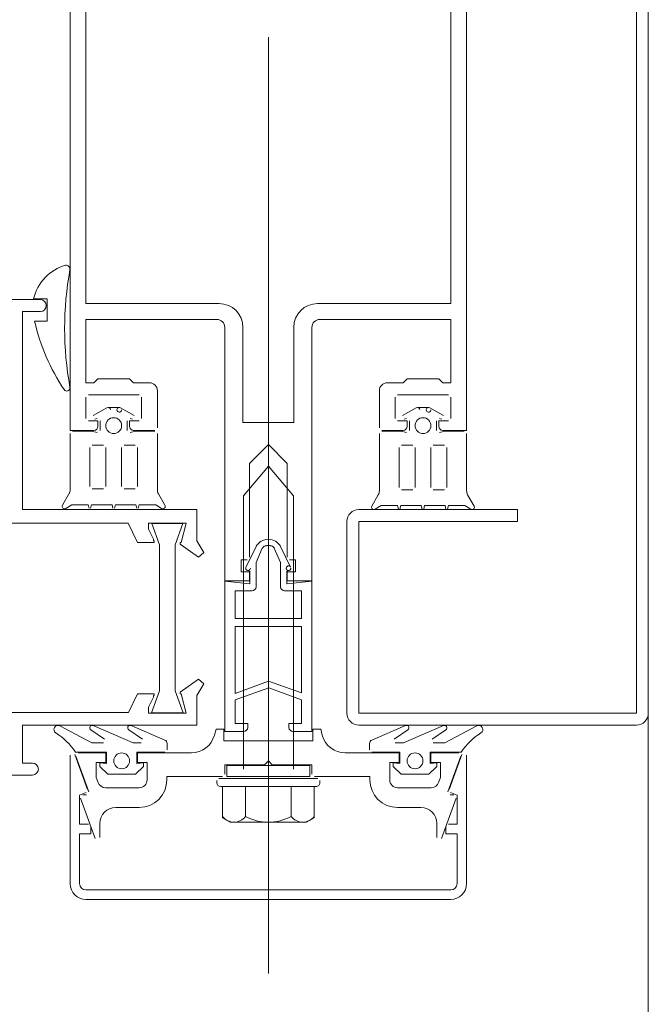
# Model space of a CAD drawing. Units: centimetres. Extents: x -4338 to 9165, y -14919 to -6283.
# Drawn here: x -436 to -428, y -14402 to -14390 of the extents above; entities that cross this region are included whole.
import ezdxf

# ---------------------------------------------------------------- set-up
doc = ezdxf.new("R2010")
doc.units = ezdxf.units.CM
doc.layers.add('INFISSI', color=7, linetype='Continuous', lineweight=5)
doc.layers.add('VISTE', color=7, linetype='Continuous', lineweight=5)

msp = doc.modelspace()

# ---------------------------------------------------------------- linework, layer by layer
at = {"layer": 'INFISSI', "linetype": 'Continuous'}
for p, q in [((-435.771, -14395.104, 4.813), (-435.771, -14382.704, 4.813)), ((-430.771, -14382.704, 4.813), (-430.771, -14395.104, 4.813)), ((-428.63, -14398.674, 4.813), (-428.63, -14382.754, 4.813)), ((-428.48, -14398.674, 4.813), (-428.48, -14382.754, 4.813)), ((-435.571, -14393.504, 4.813), (-435.571, -14383.004, 4.813)), ((-430.971, -14383.004, 4.813), (-430.971, -14393.504, 4.813)), ((-433.271, -14401.957, 4.813), (-433.271, -14390.144, 4.813)), ((-436.232, -14393.444, 4.813), (-436.061, -14393.444, 4.813)), ((-436.061, -14393.444, 4.813), (-436.061, -14393.727, 4.813)), ((-438.621, -14393.454, 4.813), (-436.146, -14393.454, 4.813)), ((-433.891, -14393.504, 4.813), (-435.571, -14393.504, 4.813)), ((-430.971, -14393.504, 4.813), (-432.651, -14393.504, 4.813)), ((-436.371, -14393.604, 4.813), (-436.146, -14393.604, 4.813)), ((-436.371, -14396.104, 4.813), (-436.371, -14393.604, 4.813)), ((-436.061, -14393.727, 4.813), (-436.218, -14393.727, 4.813)), ((-435.571, -14393.704, 4.813), (-435.571, -14394.504, 4.813)), ((-433.921, -14393.704, 4.813), (-435.571, -14393.704, 4.813)), ((-433.821, -14397.004, 4.813), (-433.821, -14393.804, 4.813)), ((-433.591, -14395.004, 4.813), (-433.591, -14393.804, 4.813)), ((-432.951, -14395.004, 4.813), (-432.951, -14393.804, 4.813)), ((-432.721, -14397.004, 4.813), (-432.721, -14393.804, 4.813)), ((-430.971, -14393.704, 4.813), (-432.621, -14393.704, 4.813)), ((-430.971, -14393.704, 4.813), (-430.971, -14394.504, 4.813)), ((-435.471, -14394.504, 4.813), (-435.571, -14394.504, 4.813)), ((-435.471, -14394.504, 4.813), (-435.421, -14394.454, 4.813)), ((-435.021, -14394.454, 4.813), (-435.421, -14394.454, 4.813)), ((-435.021, -14394.454, 4.813), (-434.971, -14394.504, 4.813)), ((-434.771, -14394.504, 4.813), (-434.971, -14394.504, 4.813)), ((-431.771, -14394.504, 4.813), (-431.571, -14394.504, 4.813)), ((-431.521, -14394.454, 4.813), (-431.571, -14394.504, 4.813)), ((-431.521, -14394.454, 4.813), (-431.121, -14394.454, 4.813)), ((-431.071, -14394.504, 4.813), (-431.121, -14394.454, 4.813)), ((-431.071, -14394.504, 4.813), (-430.971, -14394.504, 4.813)), ((-435.571, -14394.954, 4.813), (-435.571, -14394.684, 4.813)), ((-435.541, -14394.654, 4.813), (-434.901, -14394.654, 4.813)), ((-434.871, -14394.954, 4.813), (-434.871, -14394.684, 4.813)), ((-434.671, -14395.074, 4.813), (-434.671, -14394.604, 4.813)), ((-431.871, -14395.074, 4.813), (-431.871, -14394.604, 4.813)), ((-431.671, -14394.954, 4.813), (-431.671, -14394.684, 4.813)), ((-431.001, -14394.654, 4.813), (-431.641, -14394.654, 4.813)), ((-430.971, -14394.954, 4.813), (-430.971, -14394.684, 4.813)), ((-435.307, -14394.818, 4.813), (-435.479, -14394.918, 4.813)), ((-435.292, -14394.814, 4.813), (-435.151, -14394.814, 4.813)), ((-435.136, -14394.818, 4.813), (-434.964, -14394.918, 4.813)), ((-431.407, -14394.818, 4.813), (-431.579, -14394.918, 4.813)), ((-431.251, -14394.814, 4.813), (-431.392, -14394.814, 4.813)), ((-431.236, -14394.818, 4.813), (-431.064, -14394.918, 4.813)), ((-435.541, -14394.984, 4.813), (-435.421, -14394.984, 4.813)), ((-435.429, -14394.955, 4.813), (-435.46, -14394.963, 4.813)), ((-435.421, -14395.054, 4.813), (-435.421, -14394.984, 4.813)), ((-435.391, -14395.104, 4.813), (-435.391, -14394.984, 4.813)), ((-435.051, -14395.104, 4.813), (-435.051, -14394.984, 4.813)), ((-434.901, -14394.984, 4.813), (-435.021, -14394.984, 4.813)), ((-435.021, -14395.054, 4.813), (-435.021, -14394.984, 4.813)), ((-435.014, -14394.955, 4.813), (-434.983, -14394.963, 4.813)), ((-432.951, -14395.004, 4.813), (-433.591, -14395.004, 4.813)), ((-431.641, -14394.984, 4.813), (-431.521, -14394.984, 4.813)), ((-431.529, -14394.955, 4.813), (-431.56, -14394.963, 4.813)), ((-431.521, -14395.054, 4.813), (-431.521, -14394.984, 4.813)), ((-431.491, -14395.104, 4.813), (-431.491, -14394.984, 4.813)), ((-431.151, -14395.104, 4.813), (-431.151, -14394.984, 4.813)), ((-431.001, -14394.984, 4.813), (-431.121, -14394.984, 4.813)), ((-431.121, -14395.054, 4.813), (-431.121, -14394.984, 4.813)), ((-431.114, -14394.955, 4.813), (-431.083, -14394.963, 4.813)), ((-435.771, -14395.104, 4.813), (-435.471, -14395.104, 4.813)), ((-435.771, -14395.856, 4.813), (-435.771, -14395.144, 4.813)), ((-435.741, -14395.114, 4.813), (-435.5, -14395.114, 4.813)), ((-435.429, -14395.133, 4.813), (-435.5, -14395.114, 4.813)), ((-435.014, -14395.133, 4.813), (-434.943, -14395.114, 4.813)), ((-434.971, -14395.104, 4.813), (-434.701, -14395.104, 4.813)), ((-434.701, -14395.114, 4.813), (-434.943, -14395.114, 4.813)), ((-434.671, -14395.856, 4.813), (-434.671, -14395.144, 4.813)), ((-431.871, -14395.866, 4.813), (-431.871, -14395.144, 4.813)), ((-431.571, -14395.104, 4.813), (-431.841, -14395.104, 4.813)), ((-431.841, -14395.114, 4.813), (-431.6, -14395.114, 4.813)), ((-431.529, -14395.133, 4.813), (-431.6, -14395.114, 4.813)), ((-431.114, -14395.133, 4.813), (-431.043, -14395.114, 4.813)), ((-430.771, -14395.104, 4.813), (-431.071, -14395.104, 4.813)), ((-430.801, -14395.114, 4.813), (-431.043, -14395.114, 4.813)), ((-430.771, -14395.866, 4.813), (-430.771, -14395.144, 4.813)), ((-435.491, -14395.289, 4.813), (-435.351, -14395.289, 4.813)), ((-434.951, -14395.289, 4.813), (-435.091, -14395.289, 4.813)), ((-433.509, -14395.522, 4.813), (-433.271, -14395.284, 4.813)), ((-433.034, -14395.522, 4.813), (-433.271, -14395.284, 4.813)), ((-431.591, -14395.289, 4.813), (-431.451, -14395.289, 4.813)), ((-431.051, -14395.289, 4.813), (-431.191, -14395.289, 4.813)), ((-435.521, -14395.814, 4.813), (-435.521, -14395.319, 4.813)), ((-435.321, -14395.814, 4.813), (-435.321, -14395.319, 4.813)), ((-435.121, -14395.814, 4.813), (-435.121, -14395.319, 4.813)), ((-434.921, -14395.814, 4.813), (-434.921, -14395.319, 4.813)), ((-431.621, -14395.824, 4.813), (-431.621, -14395.319, 4.813)), ((-431.421, -14395.824, 4.813), (-431.421, -14395.319, 4.813)), ((-431.221, -14395.824, 4.813), (-431.221, -14395.319, 4.813)), ((-431.021, -14395.824, 4.813), (-431.021, -14395.319, 4.813)), ((-433.271, -14395.554, 4.813), (-433.586, -14395.93, 4.813)), ((-433.509, -14395.522, 4.813), (-433.509, -14396.706, 4.813)), ((-433.271, -14395.554, 4.813), (-432.956, -14395.93, 4.813)), ((-433.034, -14396.706, 4.813), (-433.034, -14395.522, 4.813)), ((-435.785, -14395.906, 4.813), (-435.867, -14396.049, 4.813)), ((-435.491, -14395.844, 4.813), (-435.351, -14395.844, 4.813)), ((-434.951, -14395.844, 4.813), (-435.091, -14395.844, 4.813)), ((-434.658, -14395.906, 4.813), (-434.575, -14396.049, 4.813)), ((-433.586, -14395.93, 4.813), (-433.586, -14399.379, 4.813)), ((-432.956, -14395.93, 4.813), (-432.956, -14399.379, 4.813)), ((-431.885, -14395.916, 4.813), (-431.967, -14396.059, 4.813)), ((-431.591, -14395.854, 4.813), (-431.451, -14395.854, 4.813)), ((-431.051, -14395.854, 4.813), (-431.191, -14395.854, 4.813)), ((-430.758, -14395.916, 4.813), (-430.675, -14396.059, 4.813)), ((-435.75, -14396.044, 4.813), (-435.826, -14396.09, 4.813)), ((-435.75, -14396.044, 4.813), (-435.542, -14396.044, 4.813)), ((-435.531, -14396.087, 4.813), (-435.542, -14396.044, 4.813)), ((-435.512, -14396.087, 4.813), (-435.5, -14396.044, 4.813)), ((-435.5, -14396.044, 4.813), (-435.242, -14396.044, 4.813)), ((-435.231, -14396.087, 4.813), (-435.242, -14396.044, 4.813)), ((-435.212, -14396.087, 4.813), (-435.2, -14396.044, 4.813)), ((-435.2, -14396.044, 4.813), (-434.942, -14396.044, 4.813)), ((-434.931, -14396.087, 4.813), (-434.942, -14396.044, 4.813)), ((-434.912, -14396.087, 4.813), (-434.9, -14396.044, 4.813)), ((-434.692, -14396.044, 4.813), (-434.9, -14396.044, 4.813)), ((-434.692, -14396.044, 4.813), (-434.617, -14396.09, 4.813)), ((-431.85, -14396.054, 4.813), (-431.926, -14396.1, 4.813)), ((-431.85, -14396.054, 4.813), (-431.642, -14396.054, 4.813)), ((-431.631, -14396.097, 4.813), (-431.642, -14396.054, 4.813)), ((-431.612, -14396.097, 4.813), (-431.6, -14396.054, 4.813)), ((-431.342, -14396.054, 4.813), (-431.6, -14396.054, 4.813)), ((-431.331, -14396.097, 4.813), (-431.342, -14396.054, 4.813)), ((-431.312, -14396.097, 4.813), (-431.3, -14396.054, 4.813)), ((-431.042, -14396.054, 4.813), (-431.3, -14396.054, 4.813)), ((-431.031, -14396.097, 4.813), (-431.042, -14396.054, 4.813)), ((-431.012, -14396.097, 4.813), (-431, -14396.054, 4.813)), ((-430.792, -14396.054, 4.813), (-431, -14396.054, 4.813)), ((-430.792, -14396.054, 4.813), (-430.717, -14396.1, 4.813)), ((-436.371, -14396.104, 4.813), (-434.171, -14396.104, 4.813)), ((-434.171, -14396.104, 4.813), (-434.171, -14396.498, 4.813)), ((-430.13, -14396.104, 4.813), (-432.13, -14396.104, 4.813)), ((-430.13, -14396.104, 4.813), (-430.13, -14396.254, 4.813)), ((-437.256, -14396.274, 4.813), (-435.04, -14396.274, 4.813)), ((-434.922, -14396.519, 4.813), (-435.04, -14396.274, 4.813)), ((-434.781, -14396.274, 4.813), (-434.309, -14396.274, 4.813)), ((-434.781, -14396.274, 4.813), (-434.781, -14396.349, 4.813)), ((-434.742, -14396.279, 4.813), (-434.349, -14396.279, 4.813)), ((-434.645, -14396.55, 4.813), (-434.742, -14396.279, 4.813)), ((-434.445, -14396.55, 4.813), (-434.349, -14396.279, 4.813)), ((-434.371, -14396.519, 4.813), (-434.309, -14396.274, 4.813)), ((-432.28, -14396.254, 4.813), (-432.28, -14398.674, 4.813)), ((-430.13, -14396.254, 4.813), (-432.13, -14396.254, 4.813)), ((-432.13, -14396.254, 4.813), (-432.13, -14398.674, 4.813)), ((-434.781, -14396.349, 4.813), (-434.721, -14396.478, 4.813)), ((-434.711, -14396.519, 4.813), (-434.922, -14396.519, 4.813)), ((-434.721, -14396.478, 4.813), (-434.721, -14396.499, 4.813)), ((-434.721, -14396.499, 4.813), (-434.711, -14396.499, 4.813)), ((-434.711, -14396.499, 4.813), (-434.711, -14396.519, 4.813)), ((-434.645, -14396.55, 4.813), (-434.645, -14398.39, 4.813)), ((-434.445, -14398.39, 4.813), (-434.445, -14396.55, 4.813)), ((-434.381, -14396.519, 4.813), (-434.371, -14396.519, 4.813)), ((-434.381, -14396.532, 4.813), (-434.381, -14396.519, 4.813)), ((-434.381, -14396.539, 4.813), (-434.381, -14396.532, 4.813)), ((-434.153, -14396.706, 4.813), (-434.381, -14396.539, 4.813)), ((-434.171, -14396.498, 4.813), (-434.085, -14396.647, 4.813)), ((-434.085, -14396.647, 4.813), (-434.153, -14396.706, 4.813)), ((-433.552, -14396.828, 4.813), (-433.425, -14396.568, 4.813)), ((-433.347, -14396.59, 4.813), (-433.426, -14396.771, 4.813)), ((-433.248, -14396.559, 4.813), (-433.294, -14396.559, 4.813)), ((-433.116, -14396.771, 4.813), (-433.196, -14396.59, 4.813)), ((-433.118, -14396.568, 4.813), (-432.99, -14396.829, 4.813)), ((-433.614, -14396.736, 4.813), (-433.614, -14396.89, 4.813)), ((-433.539, -14396.736, 4.813), (-433.614, -14396.736, 4.813)), ((-433.426, -14396.771, 4.813), (-433.426, -14397.079, 4.813)), ((-433.116, -14397.079, 4.813), (-433.116, -14396.771, 4.813)), ((-432.929, -14396.736, 4.813), (-433.004, -14396.736, 4.813)), ((-432.929, -14396.89, 4.813), (-432.929, -14396.736, 4.813)), ((-433.614, -14396.89, 4.813), (-433.509, -14396.89, 4.813)), ((-433.506, -14396.879, 4.813), (-433.535, -14396.871, 4.813)), ((-433.509, -14396.89, 4.813), (-433.509, -14397.004, 4.813)), ((-433.506, -14397.039, 4.813), (-433.506, -14396.879, 4.813)), ((-433.01, -14396.872, 4.813), (-433.036, -14396.879, 4.813)), ((-433.036, -14396.879, 4.813), (-433.036, -14397.039, 4.813)), ((-433.034, -14396.89, 4.813), (-432.929, -14396.89, 4.813)), ((-433.034, -14397.004, 4.813), (-433.034, -14396.89, 4.813)), ((-433.509, -14397.004, 4.813), (-433.821, -14397.004, 4.813)), ((-433.821, -14398.904, 4.813), (-433.821, -14397.009, 4.813)), ((-433.821, -14397.009, 4.813), (-433.506, -14397.039, 4.813)), ((-433.036, -14397.039, 4.813), (-432.721, -14397.009, 4.813)), ((-432.721, -14397.004, 4.813), (-433.034, -14397.004, 4.813)), ((-432.721, -14398.904, 4.813), (-432.721, -14397.009, 4.813)), ((-433.691, -14397.129, 4.813), (-433.691, -14397.479, 4.813)), ((-433.476, -14397.129, 4.813), (-433.691, -14397.129, 4.813)), ((-432.851, -14397.129, 4.813), (-433.066, -14397.129, 4.813)), ((-432.851, -14397.479, 4.813), (-432.851, -14397.129, 4.813)), ((-432.851, -14397.479, 4.813), (-433.691, -14397.479, 4.813)), ((-433.691, -14397.579, 4.813), (-433.691, -14398.424, 4.813)), ((-432.851, -14397.579, 4.813), (-433.691, -14397.579, 4.813)), ((-432.851, -14398.417, 4.813), (-432.851, -14397.579, 4.813)), ((-434.153, -14398.243, 4.813), (-434.381, -14398.409, 4.813)), ((-434.085, -14398.302, 4.813), (-434.153, -14398.243, 4.813)), ((-433.691, -14398.424, 4.813), (-433.271, -14398.269, 4.813)), ((-433.271, -14398.269, 4.813), (-432.851, -14398.417, 4.813)), ((-434.745, -14398.67, 4.813), (-434.645, -14398.39, 4.813)), ((-434.345, -14398.67, 4.813), (-434.445, -14398.39, 4.813)), ((-434.381, -14398.409, 4.813), (-434.381, -14398.417, 4.813)), ((-434.171, -14398.451, 4.813), (-434.085, -14398.302, 4.813)), ((-433.266, -14398.352, 4.813), (-433.691, -14398.507, 4.813)), ((-432.851, -14398.507, 4.813), (-433.266, -14398.352, 4.813)), ((-434.922, -14398.429, 4.813), (-435.035, -14398.664, 4.813)), ((-434.711, -14398.429, 4.813), (-434.922, -14398.429, 4.813)), ((-434.781, -14398.599, 4.813), (-434.721, -14398.471, 4.813)), ((-434.721, -14398.449, 4.813), (-434.711, -14398.449, 4.813)), ((-434.721, -14398.471, 4.813), (-434.721, -14398.449, 4.813)), ((-434.711, -14398.449, 4.813), (-434.711, -14398.429, 4.813)), ((-434.381, -14398.417, 4.813), (-434.381, -14398.429, 4.813)), ((-434.381, -14398.429, 4.813), (-434.371, -14398.429, 4.813)), ((-434.371, -14398.429, 4.813), (-434.309, -14398.674, 4.813)), ((-434.171, -14398.824, 4.813), (-434.171, -14398.451, 4.813)), ((-433.691, -14398.507, 4.813), (-433.691, -14398.804, 4.813)), ((-432.851, -14398.804, 4.813), (-432.851, -14398.507, 4.813)), ((-437.26, -14398.664, 4.813), (-435.035, -14398.664, 4.813)), ((-434.781, -14398.674, 4.813), (-434.781, -14398.599, 4.813)), ((-434.781, -14398.674, 4.813), (-434.309, -14398.674, 4.813)), ((-434.745, -14398.67, 4.813), (-434.345, -14398.67, 4.813)), ((-432.13, -14398.674, 4.813), (-428.63, -14398.674, 4.813)), ((-434.171, -14398.824, 4.813), (-436.371, -14398.824, 4.813)), ((-436.371, -14399.304, 4.813), (-436.371, -14398.825, 4.813)), ((-435.496, -14399.046, 4.813), (-435.9, -14398.833, 4.813)), ((-435.509, -14398.884, 4.813), (-435.337, -14399, 4.813)), ((-434.976, -14399.046, 4.813), (-435.48, -14398.829, 4.813)), ((-435.031, -14398.884, 4.813), (-434.859, -14399, 4.813)), ((-434.577, -14399.012, 4.813), (-435.002, -14398.829, 4.813)), ((-433.931, -14398.874, 4.813), (-433.952, -14398.952, 4.813)), ((-433.931, -14398.874, 4.813), (-433.831, -14398.874, 4.813)), ((-433.831, -14399.024, 4.813), (-433.831, -14398.874, 4.813)), ((-433.581, -14398.904, 4.813), (-433.821, -14398.904, 4.813)), ((-433.691, -14398.804, 4.813), (-433.531, -14398.804, 4.813)), ((-433.531, -14398.804, 4.813), (-433.531, -14398.854, 4.813)), ((-433.011, -14398.855, 4.813), (-433.011, -14398.804, 4.813)), ((-433.011, -14398.804, 4.813), (-432.851, -14398.804, 4.813)), ((-432.721, -14398.904, 4.813), (-432.961, -14398.904, 4.813)), ((-432.711, -14399.024, 4.813), (-432.711, -14398.874, 4.813)), ((-432.611, -14398.874, 4.813), (-432.711, -14398.874, 4.813)), ((-432.611, -14398.874, 4.813), (-432.591, -14398.952, 4.813)), ((-432.13, -14398.824, 4.813), (-428.63, -14398.824, 4.813)), ((-431.965, -14399.012, 4.813), (-431.541, -14398.829, 4.813)), ((-431.511, -14398.884, 4.813), (-431.684, -14399, 4.813)), ((-431.567, -14399.046, 4.813), (-431.063, -14398.829, 4.813)), ((-431.033, -14398.884, 4.813), (-431.205, -14399, 4.813)), ((-431.046, -14399.046, 4.813), (-430.642, -14398.833, 4.813)), ((-432.711, -14399.024, 4.813), (-433.831, -14399.024, 4.813)), ((-435.351, -14399.046, 4.813), (-435.496, -14399.046, 4.813)), ((-434.873, -14399.046, 4.813), (-434.976, -14399.046, 4.813)), ((-434.547, -14399.134, 4.813), (-434.547, -14399.057, 4.813)), ((-431.996, -14399.134, 4.813), (-431.995, -14399.057, 4.813)), ((-431.67, -14399.046, 4.813), (-431.567, -14399.046, 4.813)), ((-431.192, -14399.046, 4.813), (-431.046, -14399.046, 4.813)), ((-435.771, -14399.204, 4.813), (-435.771, -14400.824, 4.813)), ((-435.552, -14399.638, 4.813), (-435.713, -14399.194, 4.813)), ((-435.703, -14399.164, 4.813), (-435.311, -14399.164, 4.813)), ((-435.536, -14399.664, 4.813), (-435.7, -14399.214, 4.813)), ((-435.671, -14399.174, 4.813), (-435.321, -14399.174, 4.813)), ((-435.321, -14399.294, 4.813), (-435.321, -14399.174, 4.813)), ((-435.311, -14399.164, 4.813), (-435.311, -14399.308, 4.813)), ((-434.577, -14399.164, 4.813), (-434.931, -14399.164, 4.813)), ((-434.931, -14399.308, 4.813), (-434.931, -14399.164, 4.813)), ((-434.921, -14399.294, 4.813), (-434.921, -14399.174, 4.813)), ((-434.921, -14399.174, 4.813), (-434.242, -14399.174, 4.813)), ((-433.271, -14399.274, 4.813), (-433.321, -14399.324, 4.813)), ((-433.271, -14399.274, 4.813), (-433.221, -14399.324, 4.813)), ((-431.621, -14399.174, 4.813), (-432.301, -14399.174, 4.813)), ((-431.966, -14399.164, 4.813), (-431.611, -14399.164, 4.813)), ((-431.621, -14399.294, 4.813), (-431.621, -14399.174, 4.813)), ((-431.611, -14399.308, 4.813), (-431.611, -14399.164, 4.813)), ((-430.839, -14399.164, 4.813), (-431.231, -14399.164, 4.813)), ((-431.231, -14399.164, 4.813), (-431.231, -14399.308, 4.813)), ((-431.221, -14399.294, 4.813), (-431.221, -14399.174, 4.813)), ((-430.871, -14399.174, 4.813), (-431.221, -14399.174, 4.813)), ((-431.007, -14399.664, 4.813), (-430.843, -14399.214, 4.813)), ((-430.991, -14399.638, 4.813), (-430.83, -14399.194, 4.813)), ((-430.771, -14399.204, 4.813), (-430.771, -14400.824, 4.813)), ((-436.371, -14399.304, 4.813), (-436.246, -14399.304, 4.813)), ((-435.441, -14399.294, 4.813), (-435.321, -14399.294, 4.813)), ((-435.441, -14399.485, 4.813), (-435.441, -14399.294, 4.813)), ((-435.396, -14399.3, 4.813), (-435.396, -14399.345, 4.813)), ((-435.311, -14399.308, 4.813), (-435.396, -14399.3, 4.813)), ((-435.396, -14399.345, 4.813), (-435.296, -14399.445, 4.813)), ((-434.946, -14399.445, 4.813), (-434.846, -14399.345, 4.813)), ((-434.931, -14399.308, 4.813), (-434.846, -14399.3, 4.813)), ((-434.921, -14399.294, 4.813), (-434.801, -14399.294, 4.813)), ((-434.846, -14399.345, 4.813), (-434.846, -14399.3, 4.813)), ((-434.801, -14399.514, 4.813), (-434.801, -14399.294, 4.813)), ((-433.821, -14399.324, 4.813), (-433.321, -14399.324, 4.813)), ((-433.821, -14399.444, 4.813), (-433.821, -14399.324, 4.813)), ((-433.796, -14399.474, 4.813), (-433.796, -14399.334, 4.813)), ((-432.746, -14399.334, 4.813), (-433.796, -14399.334, 4.813)), ((-432.721, -14399.324, 4.813), (-433.221, -14399.324, 4.813)), ((-432.746, -14399.474, 4.813), (-432.746, -14399.334, 4.813)), ((-432.721, -14399.444, 4.813), (-432.721, -14399.324, 4.813)), ((-431.621, -14399.294, 4.813), (-431.741, -14399.294, 4.813)), ((-431.741, -14399.514, 4.813), (-431.741, -14399.294, 4.813)), ((-431.696, -14399.345, 4.813), (-431.696, -14399.3, 4.813)), ((-431.611, -14399.308, 4.813), (-431.696, -14399.3, 4.813)), ((-431.596, -14399.445, 4.813), (-431.696, -14399.345, 4.813)), ((-431.146, -14399.345, 4.813), (-431.246, -14399.445, 4.813)), ((-431.231, -14399.308, 4.813), (-431.146, -14399.3, 4.813)), ((-431.101, -14399.294, 4.813), (-431.221, -14399.294, 4.813)), ((-431.146, -14399.3, 4.813), (-431.146, -14399.345, 4.813)), ((-431.101, -14399.485, 4.813), (-431.101, -14399.294, 4.813)), ((-440.821, -14399.454, 4.813), (-436.246, -14399.454, 4.813)), ((-435.418, -14399.548, 4.813), (-435.441, -14399.485, 4.813)), ((-435.296, -14399.445, 4.813), (-434.946, -14399.445, 4.813)), ((-434.551, -14399.474, 4.813), (-433.851, -14399.474, 4.813)), ((-434.551, -14399.514, 4.813), (-434.551, -14399.474, 4.813)), ((-433.921, -14399.524, 4.813), (-433.921, -14399.549, 4.813)), ((-432.646, -14399.499, 4.813), (-433.896, -14399.499, 4.813)), ((-433.796, -14399.474, 4.813), (-432.746, -14399.474, 4.813)), ((-431.991, -14399.474, 4.813), (-432.691, -14399.474, 4.813)), ((-432.621, -14399.524, 4.813), (-432.621, -14399.549, 4.813)), ((-431.991, -14399.514, 4.813), (-431.991, -14399.474, 4.813)), ((-431.246, -14399.445, 4.813), (-431.596, -14399.445, 4.813)), ((-431.124, -14399.548, 4.813), (-431.101, -14399.485, 4.813)), ((-435.324, -14399.614, 4.813), (-434.901, -14399.614, 4.813)), ((-433.871, -14399.599, 4.813), (-432.671, -14399.599, 4.813)), ((-433.849, -14399.599, 4.813), (-433.849, -14399.994, 4.813)), ((-433.56, -14399.599, 4.813), (-433.56, -14399.976, 4.813)), ((-432.983, -14399.599, 4.813), (-432.983, -14399.976, 4.813)), ((-432.694, -14399.599, 4.813), (-432.694, -14399.994, 4.813)), ((-431.218, -14399.614, 4.813), (-431.641, -14399.614, 4.813)), ((-435.651, -14399.706, 4.813), (-435.569, -14399.676, 4.813)), ((-435.651, -14399.706, 4.813), (-435.651, -14400.074, 4.813)), ((-435.454, -14400.254, 4.813), (-435.64, -14399.744, 4.813)), ((-435.611, -14399.704, 4.813), (-435.564, -14399.704, 4.813)), ((-431.089, -14400.254, 4.813), (-430.903, -14399.744, 4.813)), ((-430.931, -14399.704, 4.813), (-430.979, -14399.704, 4.813)), ((-430.891, -14399.706, 4.813), (-430.973, -14399.676, 4.813)), ((-430.891, -14399.706, 4.813), (-430.891, -14400.074, 4.813)), ((-435.196, -14399.864, 4.813), (-434.901, -14399.864, 4.813)), ((-431.347, -14399.864, 4.813), (-431.641, -14399.864, 4.813)), ((-433.849, -14399.994, 4.813), (-433.752, -14400.049, 4.813)), ((-432.694, -14399.994, 4.813), (-432.79, -14400.049, 4.813)), ((-435.651, -14400.074, 4.813), (-435.541, -14400.074, 4.813)), ((-435.511, -14400.104, 4.813), (-435.511, -14400.194, 4.813)), ((-435.396, -14400.064, 4.813), (-435.396, -14400.244, 4.813)), ((-432.79, -14400.049, 4.813), (-433.752, -14400.049, 4.813)), ((-431.147, -14400.064, 4.813), (-431.147, -14400.244, 4.813)), ((-431.031, -14400.104, 4.813), (-431.031, -14400.194, 4.813)), ((-430.891, -14400.074, 4.813), (-431.001, -14400.074, 4.813)), ((-435.651, -14400.194, 4.813), (-435.651, -14400.824, 4.813)), ((-435.651, -14400.194, 4.813), (-435.511, -14400.194, 4.813)), ((-430.891, -14400.194, 4.813), (-431.031, -14400.194, 4.813)), ((-430.891, -14400.194, 4.813), (-430.891, -14400.824, 4.813)), ((-430.971, -14400.904, 4.813), (-435.571, -14400.904, 4.813)), ((-430.971, -14401.024, 4.813), (-435.571, -14401.024, 4.813))]:
    msp.add_line(p, q, dxfattribs=at)
for centre, radius in [((-435.221, -14395.044, 4.813), 0.1), ((-431.321, -14395.044, 4.813), 0.1), ((-435.121, -14399.275, 4.813), 0.0999), ((-431.421, -14399.275, 4.813), 0.0999)]:
    msp.add_circle(centre, radius, dxfattribs=at)
for centre, radius, start, end in [((-435.666, -14393.578, 4.813), 0.582, 106.1191, 166.6846), ((-435.823, -14393.069, 4.813), 0.05, 349.7116, 95.3731), ((-431.684, -14393.82, 4.813), 4.156, 169.7116, 190.2592), ((-436.146, -14393.529, 4.813), 0.075, 270, 90), ((-433.891, -14393.804, 4.813), 0.3, 360, 90), ((-432.651, -14393.804, 4.813), 0.3, 90, 180), ((-433.703, -14393.156, 4.813), 2.579, 192.7878, 213.7802), ((-433.921, -14393.804, 4.813), 0.1, 360, 90), ((-432.621, -14393.804, 4.813), 0.1, 90, 180), ((-435.813, -14394.568, 4.813), 0.04, 213.7802, 10.2592), ((-434.771, -14394.604, 4.813), 0.1, 360, 90), ((-431.771, -14394.604, 4.813), 0.1, 90, 180), ((-435.541, -14394.684, 4.813), 0.03, 0, 0), ((-434.901, -14394.684, 4.813), 0.03, 0, 0), ((-431.641, -14394.684, 4.813), 0.03, 0, 0), ((-431.001, -14394.684, 4.813), 0.03, 0, 0), ((-435.541, -14394.954, 4.813), 0.03, 0, 0), ((-435.466, -14394.939, 4.813), 0.025, 0, 0), ((-435.292, -14394.844, 4.813), 0.03, 0, 120), ((-435.151, -14394.844, 4.813), 0.03, 60, 0), ((-434.976, -14394.939, 4.813), 0.025, 0, 0), ((-434.901, -14394.954, 4.813), 0.03, 0, 0), ((-431.641, -14394.954, 4.813), 0.03, 0, 0), ((-431.566, -14394.939, 4.813), 0.025, 0, 0), ((-431.392, -14394.844, 4.813), 0.03, 0, 120), ((-431.251, -14394.844, 4.813), 0.03, 60, 0), ((-431.076, -14394.939, 4.813), 0.025, 0, 0), ((-431.001, -14394.954, 4.813), 0.03, 0, 0), ((-435.471, -14395.054, 4.813), 0.05, 270, 0), ((-435.421, -14394.984, 4.813), 0.03, 0, 0), ((-435.021, -14394.984, 4.813), 0.03, 0, 0), ((-434.971, -14395.054, 4.813), 0.05, 180, 270), ((-434.701, -14395.074, 4.813), 0.03, 0, 0), ((-431.841, -14395.074, 4.813), 0.03, 0, 0), ((-431.571, -14395.054, 4.813), 0.05, 270, 360), ((-431.521, -14394.984, 4.813), 0.03, 0, 0), ((-431.121, -14394.984, 4.813), 0.03, 0, 0), ((-431.071, -14395.054, 4.813), 0.05, 180, 270), ((-435.741, -14395.144, 4.813), 0.03, 0, 0), ((-435.421, -14395.104, 4.813), 0.03, 0, 0), ((-435.021, -14395.104, 4.813), 0.03, 0, 0), ((-434.701, -14395.144, 4.813), 0.03, 0, 0), ((-431.841, -14395.144, 4.813), 0.03, 0, 0), ((-431.521, -14395.104, 4.813), 0.03, 0, 0), ((-431.121, -14395.104, 4.813), 0.03, 0, 0), ((-430.801, -14395.144, 4.813), 0.03, 0, 0), ((-435.491, -14395.319, 4.813), 0.03, 0, 0), ((-435.351, -14395.319, 4.813), 0.03, 0, 0), ((-435.091, -14395.319, 4.813), 0.03, 0, 0), ((-434.951, -14395.319, 4.813), 0.03, 0, 0), ((-431.591, -14395.319, 4.813), 0.03, 0, 0), ((-431.451, -14395.319, 4.813), 0.03, 0, 0), ((-431.191, -14395.319, 4.813), 0.03, 0, 0), ((-431.051, -14395.319, 4.813), 0.03, 0, 0), ((-435.491, -14395.814, 4.813), 0.03, 0, 0), ((-435.351, -14395.814, 4.813), 0.03, 0, 0), ((-435.091, -14395.814, 4.813), 0.03, 0, 0), ((-434.951, -14395.814, 4.813), 0.03, 0, 0), ((-431.591, -14395.824, 4.813), 0.03, 0, 0), ((-431.451, -14395.824, 4.813), 0.03, 0, 0), ((-431.191, -14395.824, 4.813), 0.03, 0, 0), ((-431.051, -14395.824, 4.813), 0.03, 0, 0), ((-435.871, -14395.856, 4.813), 0.1, 330, 0), ((-434.571, -14395.856, 4.813), 0.1, 180, 210), ((-431.971, -14395.866, 4.813), 0.1, 330, 0), ((-430.671, -14395.866, 4.813), 0.1, 180, 210), ((-435.841, -14396.064, 4.813), 0.03, 150, 301.1547), ((-434.601, -14396.064, 4.813), 0.03, 238.8453, 30), ((-435.521, -14396.084, 4.813), 0.01, 270, 270), ((-435.221, -14396.084, 4.813), 0.01, 270, 270), ((-434.921, -14396.084, 4.813), 0.01, 270, 270), ((-432.13, -14396.254, 4.813), 0.15, 90, 180), ((-431.941, -14396.074, 4.813), 0.03, 150, 301.1547), ((-431.621, -14396.094, 4.813), 0.01, 270, 270), ((-431.321, -14396.094, 4.813), 0.01, 270, 270), ((-431.021, -14396.094, 4.813), 0.01, 270, 270), ((-430.701, -14396.074, 4.813), 0.03, 238.8453, 30), ((-433.271, -14396.657, 4.813), 0.178, 30.2541, 149.7613), ((-433.539, -14396.706, 4.813), 0.03, 0, 0), ((-433.294, -14396.62, 4.813), 0.0606, 90.0001, 149.9938), ((-433.248, -14396.62, 4.813), 0.0606, 30.0063, 90.0001), ((-433.004, -14396.706, 4.813), 0.03, 0, 0), ((-433.527, -14396.843, 4.813), 0.0293, 149.7613, 0), ((-433.016, -14396.843, 4.813), 0.0293, 28.2266, 0), ((-433.476, -14397.079, 4.813), 0.0501, 270.0001, 0.0001), ((-433.066, -14397.079, 4.813), 0.0501, 180.0001, 270.0001), ((-432.13, -14398.674, 4.813), 0.15, 180, 270), ((-428.63, -14398.674, 4.813), 0.15, 270, 0), ((-435.924, -14398.878, 4.813), 0.0512, 62.1878, 236.6965), ((-435.492, -14398.858, 4.813), 0.0312, 66.7516, 236.0284), ((-435.014, -14398.858, 4.813), 0.0312, 66.7516, 236.0284), ((-433.581, -14398.854, 4.813), 0.0501, 270.0001, 0.0001), ((-432.961, -14398.854, 4.813), 0.0497, 180.2107, 270.0001), ((-431.529, -14398.858, 4.813), 0.0312, 303.9716, 113.2484), ((-431.051, -14398.858, 4.813), 0.0312, 303.9716, 113.2484), ((-430.618, -14398.878, 4.813), 0.0512, 303.3035, 117.8122), ((-436.449, -14399.678, 4.813), 0.906, 34.5273, 56.6965), ((-435.351, -14399.021, 4.813), 0.025, 0, 0), ((-434.873, -14399.021, 4.813), 0.025, 0, 0), ((-434.597, -14399.058, 4.813), 0.05, 0.4441, 66.7516), ((-434.242, -14398.874, 4.813), 0.3, 270, 345), ((-432.301, -14398.874, 4.813), 0.3, 195, 270), ((-431.945, -14399.058, 4.813), 0.05, 113.2484, 179.5559), ((-431.67, -14399.021, 4.813), 0.025, 0, 0), ((-431.192, -14399.021, 4.813), 0.025, 0, 0), ((-430.093, -14399.678, 4.813), 0.906, 123.3035, 145.4727), ((-434.577, -14399.134, 4.813), 0.03, 0, 0), ((-431.966, -14399.134, 4.813), 0.03, 0, 0), ((-435.741, -14399.204, 4.813), 0.03, 0, 0), ((-435.671, -14399.204, 4.813), 0.03, 0, 0), ((-430.871, -14399.204, 4.813), 0.03, 0, 0), ((-430.801, -14399.204, 4.813), 0.03, 0, 0), ((-436.246, -14399.379, 4.813), 0.075, 270, 90), ((-434.901, -14399.514, 4.813), 0.35, 270, 0), ((-434.901, -14399.514, 4.813), 0.1, 270, 0), ((-433.896, -14399.524, 4.813), 0.025, 0, 0), ((-433.851, -14399.444, 4.813), 0.03, 0, 0), ((-432.691, -14399.444, 4.813), 0.03, 0, 0), ((-432.646, -14399.524, 4.813), 0.025, 0, 0), ((-431.641, -14399.514, 4.813), 0.35, 180, 270), ((-431.641, -14399.514, 4.813), 0.1, 180, 270), ((-435.58, -14399.648, 4.813), 0.03, 0, 0), ((-435.564, -14399.674, 4.813), 0.03, 0, 0), ((-435.324, -14399.514, 4.813), 0.1, 200, 270), ((-433.871, -14399.549, 4.813), 0.05, 180.0002, 270), ((-432.671, -14399.549, 4.813), 0.05, 270, 0.0001), ((-431.218, -14399.514, 4.813), 0.1, 270, 340), ((-430.979, -14399.674, 4.813), 0.03, 0, 0), ((-430.963, -14399.648, 4.813), 0.03, 0, 0), ((-435.611, -14399.734, 4.813), 0.03, 0, 0), ((-430.931, -14399.734, 4.813), 0.03, 0, 0), ((-435.196, -14400.064, 4.813), 0.2, 90, 180), ((-431.347, -14400.064, 4.813), 0.2, 360, 90), ((-433.704, -14399.871, 4.813), 0.178, 216.009, 323.9915), ((-433.271, -14399.446, 4.813), 0.603, 241.4199, 298.58), ((-432.838, -14399.871, 4.813), 0.178, 216.0085, 323.991), ((-435.541, -14400.104, 4.813), 0.03, 0, 0), ((-431.001, -14400.104, 4.813), 0.03, 0, 0), ((-435.426, -14400.244, 4.813), 0.03, 0, 0), ((-431.117, -14400.244, 4.813), 0.03, 0, 0), ((-435.571, -14400.824, 4.813), 0.2, 180, 270), ((-435.571, -14400.824, 4.813), 0.08, 180, 270), ((-430.971, -14400.824, 4.813), 0.2, 270, 360), ((-430.971, -14400.824, 4.813), 0.08, 270, 360)]:
    msp.add_arc(centre, radius, start, end, dxfattribs=at)
at = {"layer": 'VISTE', "linetype": 'Continuous'}
msp.add_line((-428.48, -14370.604, 4.813), (-428.48, -14419.154, 4.813), dxfattribs=at)

doc.saveas('drawing.dxf')
